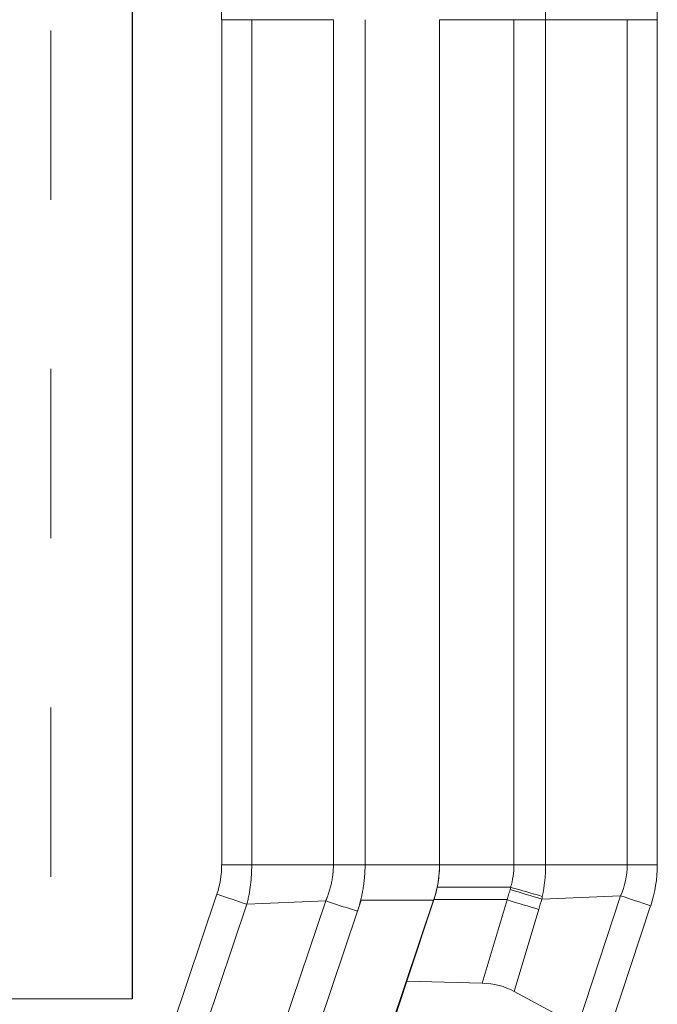
# Model space of a CAD drawing. Units: inches. Extents: x 0.1 to 10.9, y 0.1 to 8.4.
# Drawn here: x 7.2 to 7.6, y 4.4 to 5 of the extents above; entities that cross this region are included whole.
import ezdxf

# ---------------------------------------------------------------- set-up
doc = ezdxf.new("R2010")
doc.units = ezdxf.units.IN
doc.header["$MEASUREMENT"] = 0
doc.linetypes.add('DOUBLE_DASH_CHAIN', pattern=[1.2403, 0.6614, -0.0827, 0.1654, -0.0827, 0.1654, -0.0827])
for name, color, linetype, lineweight in [('Section Line (ANSI)', 7, 'DOUBLE_DASH_CHAIN', 5), ('Visible (ANSI)', 7, 'Continuous', 5), ('Visible Narrow (ANSI)', 7, 'Continuous', 5)]:
    doc.layers.add(name, color=color, linetype=linetype, lineweight=lineweight)

# ---------------------------------------------------------------- blocks, each defined once
blk = doc.blocks.new('2dTransSection0')
at = {"layer": 'Section Line (ANSI)', "linetype": 'DOUBLE_DASH_CHAIN', "ltscale": 0.023634}
blk.add_line((7.26698, 5.55901), (7.26698, 3.87234), dxfattribs=at)

msp = doc.modelspace()

# ---------------------------------------------------------------- linework, layer by layer
at = {"layer": 'Visible (ANSI)'}
for p, q in [((7.31512, 4.38683), (7.31512, 5.04308)), ((7.3152, 4.38683), (7.3152, 5.04308)), ((7.49655, 4.46601), (7.49655, 4.96534)), ((7.38837, 4.13419), (7.49309, 4.44513)), ((7.47737, 4.39734), (7.49324, 4.44545)), ((7.49309, 4.44513), (7.49321, 4.44548)), ((7.46985, 4.37443), (7.47737, 4.39734)), ((7.47737, 4.39734), (7.52178, 4.39612)), ((7.15108, 4.38683), (7.31512, 4.38683)), ((7.54069, 4.39124), (7.57817, 4.37094))]:
    msp.add_line(p, q, dxfattribs=at)
for centre, major_axis, ratio, start_param, end_param in [((7.44615, 4.46384), (0.00818, 0.05687), 0.874613, 4.643051, 4.875448), ((7.50214, 4.33056), (0.04314, 0.05775), 0.720018, 0.104821, 0.46977)]:
    msp.add_ellipse(centre, major_axis=major_axis, ratio=ratio, start_param=start_param, end_param=end_param, dxfattribs=at)
for points, knots in [([(7.49321, 4.44548), (7.49431, 4.44878), (7.49515, 4.45218), (7.49627, 4.45905), (7.49655, 4.46253), (7.49655, 4.46601)], [-0.2426037, -0.2426037, -0.2426037, -0.2426037, -0.1212503, -0.1212503, 0, 0, 0, 0]), ([(7.49325, 4.44548), (7.49364, 4.44666), (7.494, 4.44786), (7.49465, 4.45029), (7.49494, 4.45152), (7.4952, 4.45276)], [0, 0, 0, 0, 0.04348698, 0.04348698, 0.08757944, 0.08757944, 0.08757944, 0.08757944])]:
    msp.add_open_spline(points, degree=3, knots=knots, dxfattribs=at)
at = {"layer": 'Visible Narrow (ANSI)'}
for p, q in [((7.36793, 4.46601), (7.36793, 4.96534)), ((7.36793, 4.96534), (7.38567, 4.96534)), ((7.4339, 4.96534), (7.38567, 4.96534)), ((7.38567, 4.96534), (7.38567, 4.46601)), ((7.4339, 4.46601), (7.4339, 4.96534)), ((7.4526, 4.96534), (7.4526, 4.46601)), ((7.49655, 4.96534), (7.5405, 4.96534)), ((7.5405, 4.46601), (7.5405, 4.96534)), ((7.55921, 4.96534), (7.5405, 4.96534)), ((7.55921, 4.96534), (7.60743, 4.96534)), ((7.55921, 4.96534), (7.55921, 4.46601)), ((7.60743, 4.46601), (7.60743, 4.96534)), ((7.60743, 4.96534), (7.62518, 4.96534)), ((7.62518, 4.96534), (7.62518, 4.46601)), ((7.36793, 4.46601), (7.38567, 4.46601)), ((7.4339, 4.46601), (7.38567, 4.46601)), ((7.49655, 4.46601), (7.4526, 4.46601)), ((7.49655, 4.46601), (7.5405, 4.46601)), ((7.55921, 4.46601), (7.5405, 4.46601)), ((7.55921, 4.46601), (7.60743, 4.46601)), ((7.60743, 4.46601), (7.62518, 4.46601)), ((7.4952, 4.45276), (7.53852, 4.45276)), ((7.2603, 4.13745), (7.36513, 4.44871)), ((7.32679, 4.14016), (7.42935, 4.4447)), ((7.42935, 4.4447), (7.38288, 4.44272)), ((7.42937, 4.4447), (7.42937, 4.4447)), ((7.45033, 4.44513), (7.44813, 4.4386)), ((7.49309, 4.44513), (7.45033, 4.44513)), ((7.49313, 4.44526), (7.49318, 4.44526)), ((7.5365, 4.44548), (7.49324, 4.44548)), ((7.52178, 4.39612), (7.53645, 4.4453)), ((7.53645, 4.4453), (7.5365, 4.44548)), ((7.55697, 4.44581), (7.60351, 4.44775)), ((7.57817, 4.37094), (7.60351, 4.44775)), ((7.38288, 4.44272), (7.27804, 4.13143)), ((7.44813, 4.4386), (7.3455, 4.13384)), ((7.38287, 4.44274), (7.38288, 4.44272)), ((7.55515, 4.43975), (7.54069, 4.39124)), ((7.62126, 4.44187), (7.59626, 4.36609))]:
    msp.add_line(p, q, dxfattribs=at)
for centre, major_axis, ratio, start_param, end_param in [((7.55777, 4.97073), (0.03322, -0.06439), 0.911042, 1.055456, 1.398033), ((7.30879, 4.96257), (0.05227, 0.02927), 0.944912, 5.796438, 6.105348), ((7.32513, 4.46615), (0.00053, -0.04866), 0.879312, 1.19478, 1.558471), ((7.4526, 4.46601), (-0.05469, 0), 0.00001, 4.712389, 5.083305), ((7.50487, 4.46549), (0.00216, 0.04018), 0.885254, 4.43804, 4.772993), ((7.55825, 4.46057), (-0.03231, -0.06453), 0.908431, 1.730765, 2.074579), ((7.51401, 4.46441), (-0.0024, -0.03692), 0.711437, 1.259259, 1.295898), ((7.53827, 4.45169), (0.05233, -0.01588), 0.003811, 4.713545, 5.07904), ((7.53852, 4.45255), (0.000294, 0.000009), 0.707644, 1.144813, 1.52753), ((7.53859, 4.45278), (0.05256, -0.01512), 0.0004, 4.713386, 5.076256), ((7.36416, 4.44869), (-0.05185, 0.01739), 0.005954, 4.345348, 4.695841), ((7.53645, 4.44562), (0.05241, -0.01563), 0.005581, 4.71407, 5.079018), ((8.69995, 4.10084), (-0.38339, -1.22008), 0.933526, 4.722976, 4.727927), ((7.44932, 4.42157), (0.09473, 0.08609), 0.6429, 5.560062, 5.575413), ((7.62222, 4.44187), (0.05193, -0.01714), 0.005469, 4.345758, 4.695815)]:
    msp.add_ellipse(centre, major_axis=major_axis, ratio=ratio, start_param=start_param, end_param=end_param, dxfattribs=at)
for points in [[(7.55729, 4.98398), (7.55855, 4.97785), (7.55921, 4.9716), (7.55921, 4.96534)], [(7.55921, 4.46601), (7.55921, 4.45976), (7.55854, 4.45351), (7.55729, 4.44738)], [(7.60351, 4.44775), (7.60607, 4.45346), (7.60743, 4.45975), (7.60743, 4.46601)], [(7.42935, 4.4447), (7.42936, 4.4447), (7.42936, 4.4447), (7.42937, 4.4447)]]:
    msp.add_open_spline(points, degree=3, dxfattribs=at)
for points, knots in [([(7.38567, 4.46601), (7.38567, 4.4621), (7.38544, 4.45819), (7.38473, 4.45235), (7.38443, 4.45042), (7.38391, 4.44752), (7.38363, 4.44608), (7.38331, 4.44465), (7.3831, 4.44369), (7.38299, 4.44322), (7.38287, 4.44274)], [0, 0, 0, 0, 0.5, 0.5, 0.75, 0.75, 0.875, 0.9375, 0.9375, 1, 1, 1, 1]), ([(7.42937, 4.4447), (7.42944, 4.44489), (7.42952, 4.44505), (7.42959, 4.44521), (7.42968, 4.44541), (7.42977, 4.44563), (7.42986, 4.44585), (7.42994, 4.44606), (7.43003, 4.44627), (7.43011, 4.44649), (7.4302, 4.4467), (7.43028, 4.44691), (7.43037, 4.44713), (7.43053, 4.44756), (7.43069, 4.44799), (7.43084, 4.44842), (7.431, 4.44886), (7.43115, 4.44929), (7.43129, 4.44973), (7.43157, 4.4506), (7.43184, 4.45149), (7.43208, 4.45238), (7.4322, 4.45282), (7.43231, 4.45327), (7.43242, 4.45372), (7.43253, 4.45417), (7.43263, 4.45461), (7.43273, 4.45506), (7.43292, 4.45596), (7.43309, 4.45687), (7.43324, 4.45778), (7.43338, 4.45869), (7.43351, 4.4596), (7.4336, 4.46051), (7.4338, 4.46234), (7.4339, 4.46418), (7.4339, 4.46601)], [0, 0, 0, 0, 0.025024, 0.025024, 0.025024, 0.056527, 0.056527, 0.056527, 0.088028, 0.088028, 0.088028, 0.119529, 0.119529, 0.119529, 0.182527, 0.182527, 0.182527, 0.245518, 0.245518, 0.245518, 0.371471, 0.371471, 0.371471, 0.434783, 0.434783, 0.434783, 0.497387, 0.497387, 0.497387, 0.62327, 0.62327, 0.62327, 0.749003, 0.749003, 0.749003, 1, 1, 1, 1]), ([(7.4526, 4.46601), (7.4526, 4.46365), (7.4525, 4.46128), (7.45231, 4.45893), (7.45221, 4.45778), (7.45209, 4.45664), (7.45195, 4.45549), (7.45195, 4.45547), (7.45195, 4.45544), (7.45194, 4.45541), (7.4518, 4.45424), (7.45163, 4.45306), (7.45143, 4.4519), (7.45134, 4.45136), (7.45125, 4.45082), (7.45115, 4.45028), (7.45104, 4.44966), (7.45091, 4.44904), (7.45078, 4.44841), (7.45073, 4.44818), (7.45068, 4.44794), (7.45063, 4.4477), (7.45045, 4.44684), (7.45025, 4.44598), (7.45004, 4.44513)], [0, 0, 0, 0, 0.336004, 0.336004, 0.336004, 0.5, 0.5, 0.5, 0.504101, 0.504101, 0.504101, 0.672236, 0.672236, 0.672236, 0.75, 0.75, 0.75, 0.840374, 0.840374, 0.840374, 0.875, 0.875, 0.875, 1, 1, 1, 1]), ([(7.5365, 4.44548), (7.53664, 4.44598), (7.53679, 4.44648), (7.53694, 4.44698), (7.53707, 4.44744), (7.53721, 4.4479), (7.53735, 4.44837), (7.53765, 4.4494), (7.53796, 4.45043), (7.53827, 4.45147)], [-0.00000006, -0.00000006, -0.00000006, -0.00000006, 0.0001813058, 0.0001813058, 0.0001813058, 0.0003494562, 0.0003494562, 0.0003494562, 0.0007252231, 0.0007252231, 0.0007252231, 0.0007252231]), ([(7.42937, 4.4447), (7.43235, 4.44373), (7.43544, 4.44272), (7.43859, 4.4417), (7.44173, 4.44068), (7.44493, 4.43964), (7.44813, 4.4386)], [0, 0, 0, 0, 0.5, 0.5, 0.5, 1, 1, 1, 1]), ([(7.45004, 4.44513), (7.45002, 4.44507), (7.45001, 4.44502), (7.44999, 4.44496), (7.44987, 4.44447), (7.44974, 4.44398), (7.44961, 4.44349), (7.44959, 4.44341), (7.44957, 4.44334), (7.44955, 4.44327), (7.44939, 4.44271), (7.44923, 4.44215), (7.44907, 4.44159), (7.44899, 4.44131), (7.4489, 4.44103), (7.44882, 4.44076), (7.44873, 4.44048), (7.44865, 4.4402), (7.44856, 4.43992), (7.44847, 4.43964), (7.44838, 4.43937), (7.44829, 4.43909), (7.44824, 4.43893), (7.44819, 4.43876), (7.44813, 4.4386)], [0, 0, 0, 0, 0.0261666, 0.0261666, 0.0261666, 0.25, 0.25, 0.25, 0.2827996, 0.2827996, 0.2827996, 0.5391726, 0.5391726, 0.5391726, 0.667473, 0.667473, 0.667473, 0.7958247, 0.7958247, 0.7958247, 0.924209, 0.924209, 0.924209, 1, 1, 1, 1])]:
    msp.add_open_spline(points, degree=3, knots=knots, dxfattribs=at)

# ---------------------------------------------------------------- block references
at = {"layer": 'Section Line (ANSI)'}
msp.add_blockref('2dTransSection0', (0, 0), dxfattribs=at)

doc.saveas('drawing.dxf')
